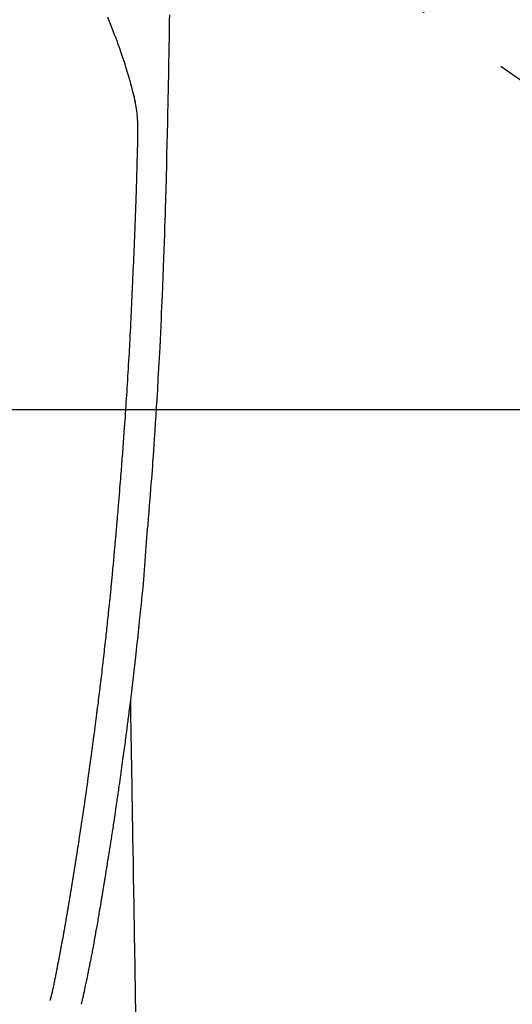
# Model space of a CAD drawing. Extents: x 27948 to 54421, y -25 to 8845.
# Drawn here: x 43381 to 43414, y 7170 to 7235 of the extents above; entities that cross this region are included whole.
import ezdxf

# ---------------------------------------------------------------- set-up
doc = ezdxf.new("R2010")
doc.units = 0
doc.header["$LTSCALE"] = 50
doc.header["$MEASUREMENT"] = 0
doc.linetypes.add('CENTER2', pattern=[1.125, 0.75, -0.125, 0.125, -0.125])
doc.layers.get('0').update_dxf_attribs({"linetype": 'CONTINUOUS'})
for name, color, linetype in [('126-甲板', 2, 'CONTINUOUS'), ('150-機器', 8, 'CONTINUOUS'), ('160-文字', 254, 'CONTINUOUS')]:
    doc.layers.add(name, color=color, linetype=linetype)
doc.styles.add('KH001', font='txt')
doc.dimstyles.new('KH1xx030', dxfattribs={"dimscale": 30, "dimtxt": 2, "dimasz": 0.6, "dimexe": 0.3, "dimexo": 1.2, "dimgap": 0.5, "dimtad": 3, "dimdec": 1, "dimdsep": 46, "dimlunit": 6, "dimtxsty": 'KH001', "dimblk": 'DOT', "dimcen": 1, "dimdle": 1, "dimclrd": 256, "dimclre": 256, "dimclrt": 256, "dimadec": 0, "dimazin": 0, "dimtfac": 1, "dimtdec": 1, "dimtix": 1, "dimtmove": 2, "dimatfit": 3, "dimldrblk": 'CLOSEDBLANK', "dimfxl": 1, "dimtolj": 1, "dimtzin": 0, "dimlwd": -1, "dimlwe": -1, "dimarcsym": 0})

# ---------------------------------------------------------------- blocks, each defined once
blk = doc.blocks.new('F402_H')
at = {"layer": '150-機器', "color": 13, "linetype": 'CENTER2'}
blk.add_line((0, 0), (-244.018, -170.863), dxfattribs=at)
at = {"layer": '150-機器', "color": 13, "linetype": 'Continuous'}
for points in [[(-23.958, -28.834), (-23.952, -29.195), (-23.943, -29.768), (-23.933, -30.341), (-23.924, -30.914), (-23.914, -31.486), (-23.905, -31.966), (-23.897, -32.445), (-23.888, -32.925), (-23.879, -33.404), (-23.87, -33.886), (-23.861, -34.367), (-23.851, -34.849), (-23.841, -35.33), (-23.824, -36.034), (-23.806, -36.737), (-23.789, -37.44), (-23.773, -38.144), (-23.77, -38.329), (-23.766, -38.515), (-23.763, -38.7), (-23.759, -38.886), (-23.754, -39.143), (-23.748, -39.401), (-23.741, -39.659), (-23.734, -39.916), (-23.725, -40.253), (-23.715, -40.59), (-23.705, -40.927), (-23.694, -41.265), (-23.681, -41.696), (-23.667, -42.127), (-23.652, -42.559), (-23.638, -42.99), (-23.619, -43.513), (-23.601, -44.037), (-23.582, -44.56), (-23.563, -45.083), (-23.54, -45.706), (-23.517, -46.328), (-23.493, -46.95), (-23.468, -47.572), (-23.452, -47.957), (-23.435, -48.342), (-23.418, -48.728), (-23.4, -49.113), (-23.378, -49.594), (-23.355, -50.076), (-23.332, -50.557), (-23.308, -51.039), (-23.271, -51.752), (-23.232, -52.465), (-23.193, -53.178), (-23.152, -53.891), (-23.135, -54.182), (-23.117, -54.474), (-23.1, -54.765), (-23.082, -55.056), (-23.05, -55.579), (-23.016, -56.101), (-22.982, -56.624), (-22.947, -57.146), (-22.921, -57.53), (-22.895, -57.913), (-22.867, -58.297), (-22.84, -58.68), (-22.819, -58.969), (-22.797, -59.258), (-22.776, -59.547), (-22.754, -59.835), (-22.728, -60.17), (-22.703, -60.505), (-22.677, -60.839), (-22.65, -61.174), (-22.616, -61.606), (-22.581, -62.039), (-22.545, -62.472), (-22.509, -62.904), (-22.484, -63.19), (-22.458, -63.476), (-22.434, -63.761), (-22.41, -64.047), (-22.363, -64.676), (-22.32, -65.304), (-22.277, -65.933), (-22.228, -66.561), (-22.18, -67.099), (-22.127, -67.636), (-22.071, -68.172), (-22.015, -68.709), (-21.992, -68.931), (-21.969, -69.153), (-21.946, -69.376), (-21.922, -69.598), (-21.897, -69.838), (-21.871, -70.078), (-21.846, -70.318), (-21.82, -70.557), (-21.794, -70.796), (-21.768, -71.035), (-21.741, -71.274), (-21.715, -71.513), (-21.627, -72.288), (-21.537, -73.062), (-21.445, -73.836), (-21.352, -74.61), (-21.332, -74.772), (-21.312, -74.934), (-21.292, -75.096), (-21.272, -75.257), (-21.259, -75.363), (-21.246, -75.468), (-21.232, -75.573), (-21.219, -75.678), (-21.205, -75.788), (-21.191, -75.897), (-21.177, -76.007), (-21.163, -76.116), (-21.15, -76.222), (-21.136, -76.327), (-21.123, -76.432), (-21.109, -76.538), (-21.097, -76.631), (-21.085, -76.723), (-21.073, -76.816), (-21.06, -76.909), (-21.044, -77.031), (-21.029, -77.154), (-21.013, -77.276), (-20.997, -77.399), (-20.978, -77.542), (-20.958, -77.686), (-20.939, -77.83), (-20.92, -77.973), (-20.899, -78.125), (-20.879, -78.278), (-20.859, -78.43), (-20.838, -78.583), (-20.814, -78.756), (-20.79, -78.93), (-20.766, -79.103), (-20.742, -79.277), (-20.725, -79.4), (-20.708, -79.523), (-20.691, -79.645), (-20.674, -79.768), (-20.646, -79.959), (-20.619, -80.15), (-20.592, -80.341), (-20.565, -80.531), (-20.551, -80.628), (-20.537, -80.724), (-20.524, -80.82), (-20.51, -80.916), (-20.493, -81.033), (-20.476, -81.149), (-20.459, -81.266), (-20.442, -81.382), (-20.416, -81.562), (-20.389, -81.741), (-20.363, -81.921), (-20.336, -82.1), (-20.314, -82.253), (-20.291, -82.406), (-20.268, -82.559), (-20.245, -82.712), (-20.228, -82.822), (-20.211, -82.931), (-20.195, -83.041), (-20.178, -83.151), (-20.158, -83.281), (-20.138, -83.411), (-20.118, -83.541), (-20.098, -83.671), (-20.065, -83.888), (-20.031, -84.105), (-19.997, -84.322), (-19.963, -84.539), (-19.941, -84.682), (-19.918, -84.825), (-19.895, -84.969), (-19.873, -85.112), (-19.854, -85.232), (-19.834, -85.353), (-19.815, -85.473), (-19.796, -85.593), (-19.76, -85.817), (-19.723, -86.041), (-19.687, -86.265), (-19.65, -86.49), (-19.64, -86.551), (-19.63, -86.613), (-19.62, -86.674), (-19.61, -86.736), (-19.563, -87.024), (-19.516, -87.312), (-19.468, -87.6), (-19.42, -87.888), (-19.41, -87.946), (-19.4, -88.005), (-19.391, -88.063), (-19.381, -88.121), (-19.355, -88.279), (-19.328, -88.436), (-19.302, -88.593), (-19.275, -88.751), (-19.259, -88.845), (-19.243, -88.939), (-19.227, -89.033), (-19.211, -89.127), (-19.193, -89.236), (-19.174, -89.345), (-19.155, -89.455), (-19.137, -89.564), (-19.111, -89.712), (-19.086, -89.859), (-19.06, -90.006), (-19.034, -90.154), (-19.022, -90.221), (-19.01, -90.288), (-18.998, -90.356), (-18.986, -90.423), (-18.947, -90.638), (-18.908, -90.852), (-18.868, -91.067), (-18.828, -91.281), (-18.812, -91.37), (-18.795, -91.459), (-18.778, -91.549), (-18.761, -91.638), (-18.742, -91.734), (-18.723, -91.829), (-18.705, -91.925), (-18.686, -92.021), (-18.671, -92.094), (-18.657, -92.166), (-18.643, -92.239), (-18.628, -92.312), (-18.608, -92.412), (-18.587, -92.513), (-18.567, -92.613), (-18.546, -92.713), (-18.531, -92.786), (-18.516, -92.86), (-18.501, -92.933), (-18.486, -93.006), (-18.465, -93.11), (-18.443, -93.214), (-18.421, -93.318), (-18.4, -93.422), (-18.39, -93.468), (-18.381, -93.514), (-18.371, -93.56), (-18.362, -93.606), (-18.342, -93.701), (-18.322, -93.796), (-18.302, -93.891), (-18.282, -93.987), (-18.271, -94.038), (-18.261, -94.088), (-18.25, -94.139), (-18.239, -94.19), (-18.225, -94.253), (-18.211, -94.315), (-18.197, -94.378), (-18.183, -94.44), (-18.172, -94.491), (-18.16, -94.542), (-18.148, -94.592), (-18.136, -94.643), (-18.128, -94.677), (-18.119, -94.71), (-18.111, -94.744), (-18.102, -94.778), (-18.093, -94.813), (-18.085, -94.848), (-18.076, -94.884), (-18.067, -94.919)], [(-19.818, -28.975), (-19.911, -29.202), (-20.003, -29.429), (-20.093, -29.657), (-20.188, -29.897), (-20.282, -30.137), (-20.374, -30.377), (-20.465, -30.618), (-20.526, -30.785), (-20.587, -30.953), (-20.646, -31.121), (-20.704, -31.289), (-20.789, -31.538), (-20.872, -31.788), (-20.952, -32.039), (-21.031, -32.29), (-21.053, -32.365), (-21.076, -32.439), (-21.098, -32.513), (-21.12, -32.588), (-21.204, -32.873), (-21.286, -33.158), (-21.366, -33.444), (-21.444, -33.731), (-21.484, -33.879), (-21.524, -34.029), (-21.562, -34.178), (-21.598, -34.328), (-21.616, -34.404), (-21.633, -34.479), (-21.65, -34.555), (-21.667, -34.631)], [(-16.002, -94.681), (-16.013, -94.637), (-16.025, -94.594), (-16.036, -94.551), (-16.048, -94.507), (-16.055, -94.481), (-16.061, -94.455), (-16.068, -94.429), (-16.075, -94.403), (-16.083, -94.37), (-16.091, -94.338), (-16.099, -94.306), (-16.107, -94.274), (-16.115, -94.241), (-16.123, -94.209), (-16.131, -94.177), (-16.139, -94.144), (-16.148, -94.105), (-16.157, -94.065), (-16.166, -94.026), (-16.175, -93.987), (-16.183, -93.955), (-16.19, -93.923), (-16.197, -93.891), (-16.204, -93.859), (-16.213, -93.82), (-16.222, -93.781), (-16.231, -93.742), (-16.239, -93.702), (-16.246, -93.672), (-16.252, -93.642), (-16.259, -93.611), (-16.265, -93.581), (-16.273, -93.544), (-16.28, -93.508), (-16.288, -93.472), (-16.295, -93.435), (-16.307, -93.374), (-16.32, -93.312), (-16.332, -93.251), (-16.344, -93.19), (-16.353, -93.142), (-16.363, -93.095), (-16.372, -93.048), (-16.381, -93), (-16.389, -92.955), (-16.398, -92.911), (-16.406, -92.866), (-16.415, -92.821), (-16.424, -92.775), (-16.432, -92.728), (-16.441, -92.682), (-16.45, -92.636), (-16.46, -92.579), (-16.471, -92.523), (-16.481, -92.466), (-16.492, -92.409), (-16.501, -92.358), (-16.51, -92.307), (-16.52, -92.256), (-16.53, -92.205), (-16.543, -92.14), (-16.556, -92.075), (-16.57, -92.009), (-16.583, -91.944), (-16.593, -91.893), (-16.603, -91.843), (-16.613, -91.792), (-16.622, -91.742), (-16.63, -91.7), (-16.638, -91.658), (-16.646, -91.617), (-16.654, -91.575), (-16.663, -91.531), (-16.671, -91.486), (-16.68, -91.442), (-16.688, -91.398), (-16.695, -91.361), (-16.702, -91.324), (-16.709, -91.287), (-16.716, -91.25), (-16.723, -91.211), (-16.73, -91.173), (-16.738, -91.135), (-16.745, -91.096), (-16.751, -91.065), (-16.757, -91.034), (-16.763, -91.004), (-16.769, -90.973), (-16.784, -90.893), (-16.798, -90.813), (-16.813, -90.733), (-16.828, -90.653), (-16.831, -90.634), (-16.835, -90.614), (-16.839, -90.594), (-16.843, -90.574), (-16.852, -90.522), (-16.862, -90.471), (-16.871, -90.42), (-16.881, -90.368), (-16.889, -90.32), (-16.898, -90.271), (-16.906, -90.222), (-16.914, -90.174), (-16.921, -90.136), (-16.928, -90.097), (-16.935, -90.059), (-16.941, -90.021), (-16.946, -89.993), (-16.951, -89.965), (-16.956, -89.937), (-16.961, -89.909), (-16.97, -89.862), (-16.978, -89.815), (-16.986, -89.768), (-16.994, -89.721), (-17.005, -89.658), (-17.016, -89.595), (-17.027, -89.532), (-17.038, -89.469), (-17.045, -89.426), (-17.053, -89.384), (-17.06, -89.341), (-17.067, -89.299), (-17.074, -89.261), (-17.08, -89.223), (-17.087, -89.185), (-17.093, -89.147), (-17.098, -89.116), (-17.103, -89.085), (-17.109, -89.054), (-17.114, -89.023), (-17.119, -88.992), (-17.125, -88.961), (-17.13, -88.93), (-17.136, -88.899), (-17.143, -88.859), (-17.149, -88.819), (-17.156, -88.779), (-17.163, -88.739), (-17.169, -88.705), (-17.174, -88.672), (-17.18, -88.638), (-17.186, -88.605), (-17.193, -88.563), (-17.2, -88.521), (-17.207, -88.478), (-17.214, -88.436), (-17.219, -88.407), (-17.224, -88.379), (-17.229, -88.35), (-17.234, -88.321), (-17.241, -88.276), (-17.249, -88.231), (-17.256, -88.187), (-17.264, -88.142), (-17.271, -88.098), (-17.279, -88.053), (-17.286, -88.009), (-17.293, -87.965), (-17.301, -87.922), (-17.307, -87.88), (-17.314, -87.838), (-17.321, -87.796), (-17.328, -87.754), (-17.335, -87.711), (-17.342, -87.669), (-17.349, -87.627), (-17.356, -87.584), (-17.363, -87.542), (-17.37, -87.5), (-17.377, -87.458), (-17.382, -87.429), (-17.387, -87.4), (-17.391, -87.371), (-17.396, -87.342), (-17.402, -87.305), (-17.409, -87.267), (-17.415, -87.229), (-17.421, -87.192), (-17.427, -87.154), (-17.434, -87.116), (-17.44, -87.079), (-17.446, -87.041), (-17.452, -87.006), (-17.458, -86.971), (-17.463, -86.936), (-17.469, -86.9), (-17.475, -86.863), (-17.481, -86.825), (-17.487, -86.787), (-17.493, -86.75), (-17.5, -86.706), (-17.507, -86.662), (-17.515, -86.617), (-17.522, -86.573), (-17.527, -86.54), (-17.533, -86.507), (-17.538, -86.475), (-17.544, -86.442), (-17.549, -86.409), (-17.554, -86.375), (-17.559, -86.342), (-17.565, -86.309), (-17.569, -86.28), (-17.574, -86.252), (-17.579, -86.223), (-17.584, -86.194), (-17.59, -86.155), (-17.596, -86.115), (-17.602, -86.075), (-17.609, -86.036), (-17.614, -86), (-17.62, -85.965), (-17.626, -85.93), (-17.632, -85.894), (-17.636, -85.865), (-17.641, -85.837), (-17.646, -85.808), (-17.651, -85.779), (-17.657, -85.739), (-17.664, -85.698), (-17.67, -85.657), (-17.676, -85.617), (-17.681, -85.586), (-17.686, -85.555), (-17.691, -85.523), (-17.696, -85.492), (-17.731, -85.277), (-17.765, -85.061), (-17.798, -84.845), (-17.832, -84.629), (-17.858, -84.461), (-17.885, -84.293), (-17.911, -84.125), (-17.937, -83.956), (-17.97, -83.741), (-18.003, -83.526), (-18.036, -83.311), (-18.068, -83.096), (-18.101, -82.881), (-18.133, -82.666), (-18.165, -82.451), (-18.197, -82.236), (-18.226, -82.043), (-18.254, -81.85), (-18.283, -81.657), (-18.311, -81.464), (-18.339, -81.271), (-18.367, -81.079), (-18.395, -80.886), (-18.422, -80.694), (-18.454, -80.474), (-18.486, -80.253), (-18.517, -80.033), (-18.548, -79.812), (-18.569, -79.659), (-18.591, -79.507), (-18.612, -79.354), (-18.633, -79.201), (-18.655, -79.044), (-18.676, -78.888), (-18.698, -78.731), (-18.72, -78.575), (-18.743, -78.407), (-18.765, -78.24), (-18.788, -78.073), (-18.81, -77.905), (-18.833, -77.738), (-18.855, -77.571), (-18.877, -77.403), (-18.899, -77.236), (-18.926, -77.032), (-18.953, -76.828), (-18.98, -76.623), (-19.007, -76.419), (-19.03, -76.241), (-19.053, -76.063), (-19.075, -75.885), (-19.098, -75.707), (-19.122, -75.515), (-19.147, -75.322), (-19.171, -75.13), (-19.195, -74.937), (-19.216, -74.771), (-19.237, -74.604), (-19.257, -74.438), (-19.277, -74.271), (-19.295, -74.127), (-19.312, -73.983), (-19.33, -73.839), (-19.347, -73.695), (-19.366, -73.54), (-19.385, -73.385), (-19.403, -73.23), (-19.422, -73.075), (-19.442, -72.906), (-19.462, -72.736), (-19.482, -72.567), (-19.502, -72.397), (-19.516, -72.268), (-19.531, -72.139), (-19.546, -72.01), (-19.56, -71.881), (-19.58, -71.712), (-19.599, -71.543), (-19.618, -71.374), (-19.637, -71.205), (-19.656, -71.036), (-19.675, -70.867), (-19.693, -70.698), (-19.712, -70.529), (-19.728, -70.386), (-19.744, -70.243), (-19.759, -70.1), (-19.775, -69.957), (-19.79, -69.815), (-19.805, -69.672), (-19.821, -69.529), (-19.836, -69.386), (-19.852, -69.232), (-19.868, -69.078), (-19.884, -68.924), (-19.901, -68.771), (-19.92, -68.581), (-19.94, -68.391), (-19.96, -68.201), (-19.979, -68.011), (-20, -67.808), (-20.02, -67.606), (-20.041, -67.404), (-20.061, -67.202), (-20.071, -67.104), (-20.081, -67.007), (-20.09, -66.909), (-20.1, -66.812), (-20.111, -66.705), (-20.121, -66.598), (-20.132, -66.491), (-20.142, -66.384), (-20.155, -66.248), (-20.168, -66.111), (-20.18, -65.975), (-20.193, -65.838), (-20.22, -65.537), (-20.248, -65.236), (-20.275, -64.935), (-20.302, -64.634), (-20.317, -64.466), (-20.332, -64.299), (-20.347, -64.132), (-20.361, -63.965), (-20.383, -63.721), (-20.404, -63.476), (-20.426, -63.231), (-20.447, -62.987), (-20.457, -62.876), (-20.467, -62.764), (-20.476, -62.653), (-20.486, -62.542), (-20.501, -62.365), (-20.516, -62.187), (-20.531, -62.009), (-20.546, -61.832), (-20.565, -61.599), (-20.585, -61.366), (-20.604, -61.133), (-20.624, -60.9), (-20.642, -60.679), (-20.66, -60.458), (-20.678, -60.237), (-20.695, -60.016), (-20.711, -59.828), (-20.726, -59.64), (-20.74, -59.453), (-20.755, -59.265), (-20.785, -58.879), (-20.814, -58.493), (-20.843, -58.108), (-20.872, -57.722), (-20.896, -57.392), (-20.92, -57.063), (-20.944, -56.733), (-20.968, -56.403), (-20.985, -56.162), (-21.002, -55.921), (-21.018, -55.679), (-21.035, -55.438), (-21.051, -55.197), (-21.067, -54.957), (-21.083, -54.716), (-21.098, -54.475), (-21.114, -54.235), (-21.13, -53.995), (-21.145, -53.754), (-21.16, -53.514), (-21.177, -53.253), (-21.193, -52.991), (-21.208, -52.73), (-21.224, -52.469), (-21.239, -52.208), (-21.254, -51.947), (-21.269, -51.686), (-21.284, -51.426), (-21.296, -51.209), (-21.308, -50.992), (-21.32, -50.775), (-21.332, -50.558), (-21.347, -50.266), (-21.362, -49.974), (-21.377, -49.682), (-21.392, -49.39), (-21.403, -49.153), (-21.415, -48.915), (-21.426, -48.678), (-21.437, -48.44), (-21.449, -48.182), (-21.46, -47.924), (-21.471, -47.666), (-21.482, -47.407), (-21.491, -47.193), (-21.501, -46.978), (-21.51, -46.763), (-21.518, -46.549), (-21.521, -46.473), (-21.524, -46.398), (-21.527, -46.323), (-21.53, -46.248), (-21.544, -45.935), (-21.56, -45.622), (-21.576, -45.309), (-21.591, -44.996), (-21.599, -44.825), (-21.605, -44.654), (-21.612, -44.483), (-21.619, -44.312), (-21.627, -44.12), (-21.634, -43.928), (-21.642, -43.736), (-21.65, -43.543), (-21.657, -43.378), (-21.663, -43.213), (-21.67, -43.048), (-21.677, -42.882), (-21.682, -42.761), (-21.686, -42.639), (-21.691, -42.518), (-21.696, -42.397), (-21.704, -42.184), (-21.712, -41.972), (-21.719, -41.76), (-21.727, -41.548), (-21.732, -41.401), (-21.737, -41.254), (-21.742, -41.107), (-21.747, -40.96), (-21.752, -40.771), (-21.758, -40.581), (-21.763, -40.391), (-21.769, -40.201), (-21.774, -40.034), (-21.779, -39.866), (-21.784, -39.698), (-21.789, -39.53), (-21.791, -39.435), (-21.794, -39.341), (-21.797, -39.246), (-21.8, -39.151), (-21.803, -39.005), (-21.807, -38.858), (-21.811, -38.712), (-21.814, -38.566), (-21.817, -38.471), (-21.819, -38.376), (-21.822, -38.281), (-21.824, -38.187), (-21.83, -37.984), (-21.835, -37.782), (-21.84, -37.579), (-21.845, -37.377), (-21.85, -37.196), (-21.853, -37.015), (-21.856, -36.835), (-21.857, -36.654), (-21.857, -36.474), (-21.855, -36.294), (-21.85, -36.114), (-21.842, -35.934), (-21.839, -35.874), (-21.836, -35.814), (-21.832, -35.755), (-21.827, -35.695), (-21.821, -35.614), (-21.814, -35.534), (-21.806, -35.453), (-21.797, -35.372), (-21.786, -35.287), (-21.774, -35.201), (-21.761, -35.116), (-21.748, -35.031), (-21.74, -34.989), (-21.733, -34.946), (-21.725, -34.904), (-21.717, -34.862), (-21.709, -34.825), (-21.702, -34.788), (-21.694, -34.751), (-21.686, -34.715), (-21.681, -34.694), (-21.676, -34.673), (-21.671, -34.652), (-21.666, -34.631)], [(-21.352, -74.61), (-21.362, -75.228), (-21.372, -75.846), (-21.382, -76.463), (-21.392, -77.081), (-21.402, -77.697), (-21.412, -78.314), (-21.423, -78.931), (-21.433, -79.548), (-21.441, -80.068), (-21.45, -80.588), (-21.458, -81.108), (-21.467, -81.628), (-21.479, -82.358), (-21.491, -83.087), (-21.503, -83.816), (-21.515, -84.546), (-21.53, -85.479), (-21.545, -86.412), (-21.561, -87.344), (-21.576, -88.277), (-21.609, -90.313), (-21.643, -92.349), (-21.676, -94.385), (-21.71, -96.421)]]:
    blk.add_lwpolyline(points, dxfattribs=at)
blk = doc.blocks.new('_ClosedBlank')
at = {"color": 0, "linetype": 'ByBlock', "lineweight": -2}
for p, q in [((-1, 0.1667), (0, 0)), ((-1, 0.1667), (-1, -0.1667)), ((0, 0), (-1, -0.1667))]:
    blk.add_line(p, q, dxfattribs=at)
blk = doc.blocks.new('_Dot')
at = {"color": 0, "linetype": 'ByBlock', "lineweight": -2}
blk.add_line((-0.5, 0), (-1, 0), dxfattribs=at)
at = {"color": 0, "linetype": 'ByBlock', "const_width": 0.5}
blk.add_lwpolyline([(-0.25, 0, 1), (0.25, 0, 1)], format="xyb", close=True, dxfattribs=at)

msp = doc.modelspace()

# ---------------------------------------------------------------- linework, layer by layer
at = {"layer": '126-甲板'}
msp.add_lwpolyline([(43757.368, 7209.419), (42977.368, 7209.419, 0.414214), (42967.368, 7199.419), (42967.368, 6784.419, 0.414214), (42977.368, 6774.419), (43757.368, 6774.419, 0.414214), (43767.368, 6784.419), (43767.368, 7199.419, 0.414214)], format="xyb", close=True, dxfattribs=at)

# ---------------------------------------------------------------- block references
at = {"layer": '150-機器', "xscale": -1}
msp.add_blockref('F402_H', (43367.383, 7264.629), dxfattribs=at)

# ---------------------------------------------------------------- leaders
at = {"layer": '160-文字'}
msp.add_leader([(43487.383, 7264.494), (43113.538, 5693.191)], dimstyle='KH1xx030', override={"dimgap": 0.5, "dimtad": 1}, dxfattribs=at)
at = {"layer": '160-文字', "annotation_type": 0, "has_hookline": 1, "hookline_direction": 1}
for points, text_width in [([(43707.368, 7264.494), (44205.976, 4952.217), (44187.976, 4952.217)], 1009.949), ([(43587.368, 7252.494), (43993.351, 5246.563), (43975.351, 5246.563)], 1357.462)]:
    msp.add_leader(points, dimstyle='KH1xx030', override={"dimgap": 0.5, "dimtad": 1}, dxfattribs=dict(at, text_width=text_width))

doc.saveas('drawing.dxf')
